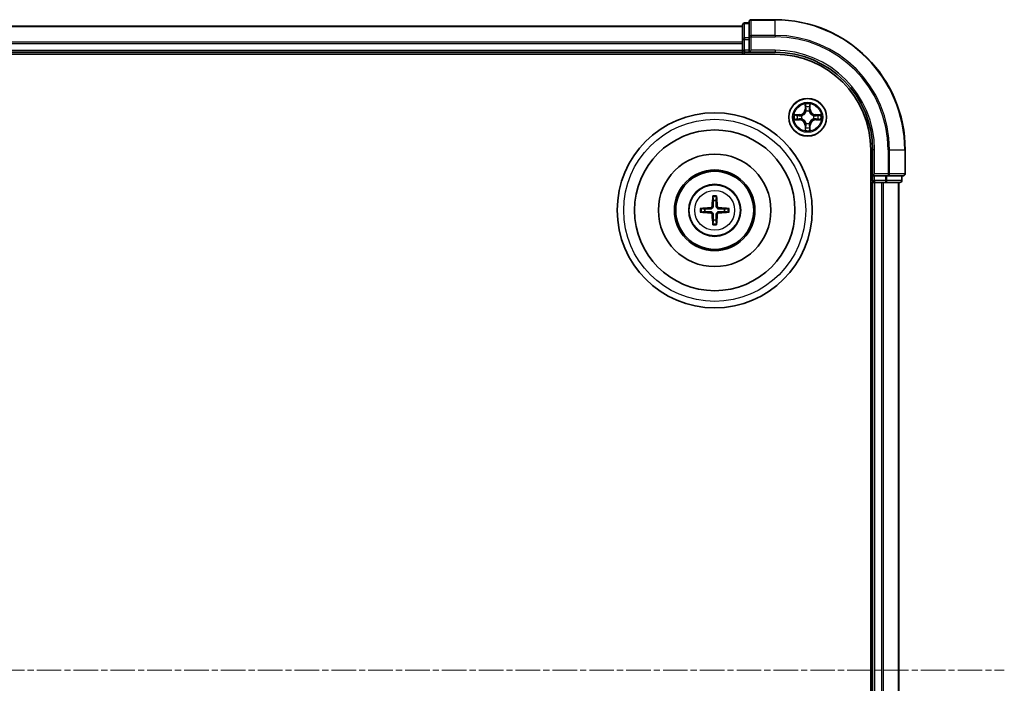
# Model space of a CAD drawing. Units: millimetres. Extents: x 0 to 8326, y 0 to 1826.
# Drawn here: x 2503 to 2655, y 1080 to 1182 of the extents above; entities that cross this region are included whole.
import ezdxf

# ---------------------------------------------------------------- set-up
doc = ezdxf.new("R2010")
doc.units = ezdxf.units.MM
doc.header["$LTSCALE"] = 0.666667
doc.linetypes.add('CHAIN', pattern=[0.3543, 0.2362, -0.0295, 0.0591, -0.0295])
doc.layers.add('Centerline (ISO)', color=7, linetype='Continuous', lineweight=18, true_color=0x80ffff)
doc.layers.add('Visible (ISO)', color=7, linetype='Continuous', lineweight=35)
doc.layers.add('Visible Narrow (ISO)', color=7, linetype='Continuous', lineweight=25)

msp = doc.modelspace()

# ---------------------------------------------------------------- linework, layer by layer
at = {"layer": 'Centerline (ISO)', "linetype": 'CHAIN', "ltscale": 23.990969}
msp.add_line((2194.0843, 1082.3246), (2654.5843, 1082.3246), dxfattribs=at)
at = {"layer": 'Visible (ISO)'}
for p, q in [((2614.3343, 1181.5246), (2614.3343, 1179.2832)), ((2615.3343, 1181.8246), (2614.6343, 1181.8246)), ((2615.3343, 1182.0246), (2615.3343, 1179.6841)), ((2619.3343, 1182.3246), (2615.6343, 1182.3246)), ((2234.3343, 1181.3246), (2614.3343, 1181.3246)), ((2614.3343, 1179.2832), (2614.3343, 1178.9077)), ((2614.3343, 1178.6841), (2614.3343, 1178.9077)), ((2614.3343, 1178.6841), (2614.3343, 1177.6246)), ((2615.3343, 1179.6841), (2615.3343, 1179.2832)), ((2615.3343, 1177.6246), (2615.3343, 1179.2832)), ((2229.3343, 1177.0246), (2619.3343, 1177.0246)), ((2234.3343, 1177.3246), (2614.3343, 1177.3246)), ((2614.3343, 1177.3246), (2614.3343, 1177.6246)), ((2614.3343, 1177.3246), (2614.3343, 1177.0246)), ((2614.6343, 1177.3246), (2615.3343, 1177.3246)), ((2615.3343, 1177.3246), (2615.6343, 1177.6246)), ((2615.3343, 1177.6246), (2615.3343, 1177.3246)), ((2615.3343, 1177.3246), (2619.3343, 1177.3246)), ((2634.0343, 1162.3246), (2634.0343, 1002.3246)), ((2634.3343, 1162.3246), (2634.3343, 1158.3246)), ((2639.3343, 1158.6246), (2639.3343, 1162.3246)), ((2634.0343, 1157.3246), (2634.3343, 1157.3246)), ((2634.6343, 1158.6246), (2634.3343, 1158.3246)), ((2634.3343, 1158.3246), (2634.3343, 1157.6246)), ((2634.3343, 1158.3246), (2634.6343, 1158.3246)), ((2634.3343, 1157.3246), (2634.3343, 1007.3246)), ((2634.6343, 1157.3246), (2634.3343, 1157.3246)), ((2636.293, 1158.3246), (2634.6343, 1158.3246)), ((2634.6343, 1157.3246), (2635.6938, 1157.3246)), ((2635.9174, 1157.3246), (2635.6938, 1157.3246)), ((2635.9174, 1157.3246), (2636.293, 1157.3246)), ((2636.293, 1158.3246), (2636.6938, 1158.3246)), ((2636.293, 1157.3246), (2638.5343, 1157.3246)), ((2636.6938, 1158.3246), (2639.0343, 1158.3246)), ((2638.3343, 1157.3246), (2638.3343, 1007.3246)), ((2638.8343, 1157.6246), (2638.8343, 1158.3246))]:
    msp.add_line(p, q, dxfattribs=at)
for centre, radius in [((2624.3343, 1167.3246), 2.9), ((2610.0343, 1153.0246), 15), ((2610.0343, 1153.0246), 12.35), ((2610.0343, 1153.0246), 8.65), ((2610.0343, 1153.0246), 6.2), ((2610.0343, 1153.0246), 6), ((2610.0343, 1153.0246), 4)]:
    msp.add_circle(centre, radius, dxfattribs=at)
for centre, radius, start, end in [((2614.6343, 1181.5246), 0.3, 90, 180), ((2615.6343, 1182.0246), 0.3, 90, 180), ((2619.3343, 1162.3246), 20, 0, 90), ((2614.6343, 1177.6246), 0.3, 180, 270), ((2619.3343, 1162.3246), 15, 0, 90), ((2619.3343, 1162.3246), 14.7, 0, 90), ((2624.3343, 1167.3246), 1.2295, 102.936595, 102.938396), ((2624.3343, 1167.3246), 1.2295, 100.812717, 100.813267), ((2624.3343, 1167.3246), 1.2295, 79.186733, 79.187283), ((2624.3343, 1167.3246), 1.2295, 77.061604, 77.063405), ((2624.3343, 1167.3246), 1.2295, 169.186733, 169.187283), ((2624.3343, 1167.3246), 1.2295, 190.812717, 190.813267), ((2624.3343, 1167.3246), 1.2295, 167.061604, 167.063405), ((2624.3343, 1167.3246), 1.2295, 192.936595, 192.938396), ((2624.3343, 1167.3246), 1.2295, 12.936595, 12.938396), ((2624.3343, 1167.3246), 1.2295, 347.061604, 347.063405), ((2624.3343, 1167.3246), 1.2295, 10.812717, 10.813267), ((2624.3343, 1167.3246), 1.2295, 349.186733, 349.187283), ((2624.3343, 1167.3246), 1.2295, 257.061604, 257.063405), ((2624.3343, 1167.3246), 1.2295, 259.186733, 259.187283), ((2624.3343, 1167.3246), 1.2295, 280.812717, 280.813267), ((2624.3343, 1167.3246), 1.2295, 282.936595, 282.938396), ((2634.6343, 1157.6246), 0.3, 180, 270), ((2638.5343, 1157.6246), 0.3, 270, 0), ((2639.0343, 1158.6246), 0.3, 270, 0), ((2610.0343, 1153.0246), 1.5014, 81.889702, 98.110298), ((2610.0343, 1153.0246), 1.5014, 171.889702, 188.110298), ((2610.0343, 1153.0246), 1.5014, 351.889702, 8.110298), ((2610.0343, 1153.0246), 1.5014, 261.889702, 278.110298)]:
    msp.add_arc(centre, radius, start, end, dxfattribs=at)
for centre, major_axis, start_param, end_param in [((2610.174, 1153.0174), (-0.3328, -6.49), 4.36827571, 4.60726001), ((2609.8947, 1153.0174), (-0.3328, 6.49), 4.81751795, 5.05650225), ((2610.0415, 1152.8849), (-6.49, -0.3328), 4.81751795, 5.05650225), ((2610.0415, 1153.1642), (6.49, -0.3328), 4.36827571, 4.60726001), ((2610.0272, 1152.8849), (-6.49, 0.3328), 4.36827571, 4.60726001), ((2610.0272, 1153.1642), (6.49, 0.3328), 4.81751795, 5.05650225), ((2610.174, 1153.0317), (0.3328, -6.49), 4.81751795, 5.05650225), ((2609.8947, 1153.0317), (0.3328, 6.49), 4.36827571, 4.60726001)]:
    msp.add_ellipse(centre, major_axis=major_axis, ratio=0.08715574, start_param=start_param, end_param=end_param, dxfattribs=at)
for points, knots in [([(2624.0338, 1169.0833), (2624.0318, 1169.1646), (2623.9858, 1169.2558), (2623.9448, 1169.3454), (2623.9443, 1169.3464), (2623.9439, 1169.3473)], [0, 0, 0, 0, 0.0320559737, 0.0320559737, 0.0323943032, 0.0323943032, 0.0323943032, 0.0323943032]), ([(2623.9439, 1169.3473), (2623.9441, 1169.3463), (2623.9443, 1169.3452), (2623.9465, 1169.3348), (2623.9485, 1169.3254), (2623.9505, 1169.316)], [-0.03239430317, -0.03239430317, -0.03239430317, -0.03239430317, -0.03205597372, -0.03205597372, -0.02897275834, -0.02897275834, -0.02897275834, -0.02897275834]), ([(2624.7248, 1169.3473), (2624.7244, 1169.3464), (2624.7239, 1169.3454), (2624.7232, 1169.3438), (2624.7229, 1169.3432), (2624.7226, 1169.3425)], [-0.000338329447, -0.000338329447, -0.000338329447, -0.000338329447, 0, 0, 0.000241517914, 0.000241517914, 0.000241517914, 0.000241517914]), ([(2624.7237, 1169.3421), (2624.7238, 1169.3428), (2624.724, 1169.3435), (2624.7243, 1169.3452), (2624.7246, 1169.3463), (2624.7248, 1169.3473)], [-0.000230599076, -0.000230599076, -0.000230599076, -0.000230599076, 0, 0, 0.000338329447, 0.000338329447, 0.000338329447, 0.000338329447]), ([(2622.3168, 1167.7139), (2622.3161, 1167.7141), (2622.3154, 1167.7142), (2622.3137, 1167.7146), (2622.3126, 1167.7148), (2622.3116, 1167.715)], [-0.000230599076, -0.000230599076, -0.000230599076, -0.000230599076, 0, 0, 0.000338329447, 0.000338329447, 0.000338329447, 0.000338329447]), ([(2622.3116, 1167.715), (2622.3125, 1167.7146), (2622.3135, 1167.7142), (2622.3151, 1167.7134), (2622.3158, 1167.7131), (2622.3164, 1167.7128)], [-0.000338329447, -0.000338329447, -0.000338329447, -0.000338329447, 0, 0, 0.000241517914, 0.000241517914, 0.000241517914, 0.000241517914]), ([(2622.5756, 1167.024), (2622.4943, 1167.022), (2622.4031, 1166.976), (2622.3135, 1166.935), (2622.3125, 1166.9346), (2622.3116, 1166.9341)], [0, 0, 0, 0, 0.0320559737, 0.0320559737, 0.0323943032, 0.0323943032, 0.0323943032, 0.0323943032]), ([(2622.3116, 1166.9341), (2622.3126, 1166.9343), (2622.3137, 1166.9346), (2622.3241, 1166.9367), (2622.3335, 1166.9387), (2622.3429, 1166.9407)], [-0.03239430317, -0.03239430317, -0.03239430317, -0.03239430317, -0.03205597372, -0.03205597372, -0.02897275834, -0.02897275834, -0.02897275834, -0.02897275834]), ([(2626.093, 1167.6251), (2626.1744, 1167.6272), (2626.2656, 1167.6731), (2626.3552, 1167.7142), (2626.3561, 1167.7146), (2626.3571, 1167.715)], [0, 0, 0, 0, 0.0320559737, 0.0320559737, 0.0323943032, 0.0323943032, 0.0323943032, 0.0323943032]), ([(2626.3571, 1167.715), (2626.356, 1167.7148), (2626.355, 1167.7146), (2626.3446, 1167.7124), (2626.3352, 1167.7104), (2626.3258, 1167.7085)], [-0.03239430317, -0.03239430317, -0.03239430317, -0.03239430317, -0.03205597372, -0.03205597372, -0.02897275834, -0.02897275834, -0.02897275834, -0.02897275834]), ([(2626.3519, 1166.9352), (2626.3526, 1166.9351), (2626.3533, 1166.9349), (2626.355, 1166.9346), (2626.356, 1166.9343), (2626.3571, 1166.9341)], [-0.000230599076, -0.000230599076, -0.000230599076, -0.000230599076, 0, 0, 0.000338329447, 0.000338329447, 0.000338329447, 0.000338329447]), ([(2626.3571, 1166.9341), (2626.3561, 1166.9346), (2626.3552, 1166.935), (2626.3536, 1166.9357), (2626.3529, 1166.936), (2626.3523, 1166.9363)], [-0.000338329447, -0.000338329447, -0.000338329447, -0.000338329447, 0, 0, 0.000241517914, 0.000241517914, 0.000241517914, 0.000241517914]), ([(2623.945, 1165.307), (2623.9448, 1165.3063), (2623.9447, 1165.3056), (2623.9443, 1165.3039), (2623.9441, 1165.3029), (2623.9439, 1165.3019)], [-0.000230599076, -0.000230599076, -0.000230599076, -0.000230599076, 0, 0, 0.000338329447, 0.000338329447, 0.000338329447, 0.000338329447]), ([(2623.9439, 1165.3019), (2623.9443, 1165.3028), (2623.9448, 1165.3037), (2623.9455, 1165.3053), (2623.9458, 1165.306), (2623.9461, 1165.3067)], [-0.000338329447, -0.000338329447, -0.000338329447, -0.000338329447, 0, 0, 0.000241517914, 0.000241517914, 0.000241517914, 0.000241517914]), ([(2624.6349, 1165.5659), (2624.6369, 1165.4845), (2624.6829, 1165.3933), (2624.7239, 1165.3037), (2624.7244, 1165.3028), (2624.7248, 1165.3019)], [0, 0, 0, 0, 0.0320559737, 0.0320559737, 0.0323943032, 0.0323943032, 0.0323943032, 0.0323943032]), ([(2624.7248, 1165.3019), (2624.7246, 1165.3029), (2624.7243, 1165.3039), (2624.7222, 1165.3143), (2624.7202, 1165.3237), (2624.7182, 1165.3332)], [-0.03239430317, -0.03239430317, -0.03239430317, -0.03239430317, -0.03205597372, -0.03205597372, -0.02897275834, -0.02897275834, -0.02897275834, -0.02897275834]), ([(2609.7512, 1155.0783), (2609.7504, 1155.0843), (2609.7498, 1155.0926), (2609.7491, 1155.1124), (2609.749, 1155.1278), (2609.7494, 1155.1566), (2609.7501, 1155.1751), (2609.7516, 1155.2046), (2609.7527, 1155.2206), (2609.7538, 1155.2342)], [0.0427285558, 0.0427285558, 0.0427285558, 0.0427285558, 0.0464696768, 0.0464696768, 0.0511089018, 0.0511089018, 0.0558160505, 0.0558160505, 0.05997866, 0.05997866, 0.05997866, 0.05997866]), ([(2610.3149, 1155.2342), (2610.316, 1155.2206), (2610.3171, 1155.2046), (2610.3186, 1155.1751), (2610.3192, 1155.1566), (2610.3197, 1155.1278), (2610.3196, 1155.1124), (2610.3188, 1155.0926), (2610.3182, 1155.0843), (2610.3175, 1155.0783)], [0.0145600729, 0.0145600729, 0.0145600729, 0.0145600729, 0.0187226824, 0.0187226824, 0.0234298311, 0.0234298311, 0.0280690561, 0.0280690561, 0.0318101771, 0.0318101771, 0.0318101771, 0.0318101771]), ([(2607.8247, 1153.3051), (2607.8383, 1153.3063), (2607.8543, 1153.3073), (2607.8838, 1153.3088), (2607.9023, 1153.3095), (2607.9311, 1153.3099), (2607.9465, 1153.3098), (2607.9663, 1153.3091), (2607.9746, 1153.3085), (2607.9806, 1153.3078)], [0.0145600729, 0.0145600729, 0.0145600729, 0.0145600729, 0.0187226824, 0.0187226824, 0.0234298311, 0.0234298311, 0.0280690561, 0.0280690561, 0.0318101771, 0.0318101771, 0.0318101771, 0.0318101771]), ([(2607.9806, 1152.7414), (2607.9746, 1152.7407), (2607.9663, 1152.7401), (2607.9465, 1152.7394), (2607.9311, 1152.7392), (2607.9023, 1152.7397), (2607.8838, 1152.7403), (2607.8543, 1152.7418), (2607.8383, 1152.7429), (2607.8247, 1152.744)], [0.0427285558, 0.0427285558, 0.0427285558, 0.0427285558, 0.0464696768, 0.0464696768, 0.0511089018, 0.0511089018, 0.0558160505, 0.0558160505, 0.05997866, 0.05997866, 0.05997866, 0.05997866]), ([(2609.6464, 1153.7273), (2609.6439, 1153.6859), (2609.6331, 1153.6422), (2609.5948, 1153.5625), (2609.5674, 1153.5265), (2609.5055, 1153.4706), (2609.4669, 1153.4469), (2609.3949, 1153.4209), (2609.3628, 1153.4145), (2609.3316, 1153.4125)], [-0.2036008779, -0.2036008779, -0.2036008779, -0.2036008779, -0.1911010993, -0.1911010993, -0.1786013208, -0.1786013208, -0.1660772065, -0.1660772065, -0.1569242716, -0.1569242716, -0.1569242716, -0.1569242716]), ([(2609.3316, 1152.6366), (2609.373, 1152.6341), (2609.4168, 1152.6233), (2609.4965, 1152.585), (2609.5324, 1152.5576), (2609.5883, 1152.4957), (2609.612, 1152.4572), (2609.638, 1152.3851), (2609.6444, 1152.3531), (2609.6464, 1152.3219)], [-0.2036008625, -0.2036008625, -0.2036008625, -0.2036008625, -0.191101084, -0.191101084, -0.1786013054, -0.1786013054, -0.1660771911, -0.1660771911, -0.1569242563, -0.1569242563, -0.1569242563, -0.1569242563]), ([(2609.818, 1153.7185), (2609.8168, 1153.6742), (2609.8112, 1153.6297), (2609.7898, 1153.5535), (2609.7745, 1153.5152), (2609.7329, 1153.4429), (2609.7067, 1153.4089), (2609.65, 1153.3523), (2609.616, 1153.326), (2609.5437, 1153.2845), (2609.5054, 1153.2691), (2609.4292, 1153.2478), (2609.3847, 1153.2421), (2609.3404, 1153.241)], [-0.0904759453, -0.0904759453, -0.0904759453, -0.0904759453, -0.0767442635, -0.0767442635, -0.0647330986, -0.0647330986, -0.0527219337, -0.0527219337, -0.0407107688, -0.0407107688, -0.028699604, -0.028699604, -0.0149679222, -0.0149679222, -0.0149679222, -0.0149679222]), ([(2609.3404, 1152.8082), (2609.3847, 1152.807), (2609.4292, 1152.8014), (2609.5054, 1152.78), (2609.5437, 1152.7647), (2609.616, 1152.7232), (2609.65, 1152.6969), (2609.7067, 1152.6403), (2609.7329, 1152.6062), (2609.7745, 1152.5339), (2609.7898, 1152.4957), (2609.8112, 1152.4194), (2609.8168, 1152.3749), (2609.818, 1152.3307)], [-0.0904759453, -0.0904759453, -0.0904759453, -0.0904759453, -0.0767442635, -0.0767442635, -0.0647330986, -0.0647330986, -0.0527219337, -0.0527219337, -0.0407107688, -0.0407107688, -0.028699604, -0.028699604, -0.0149679222, -0.0149679222, -0.0149679222, -0.0149679222]), ([(2610.7283, 1153.241), (2610.684, 1153.2421), (2610.6395, 1153.2478), (2610.5633, 1153.2691), (2610.525, 1153.2845), (2610.4527, 1153.326), (2610.4186, 1153.3523), (2610.362, 1153.4089), (2610.3357, 1153.4429), (2610.2942, 1153.5152), (2610.2789, 1153.5535), (2610.2575, 1153.6297), (2610.2519, 1153.6742), (2610.2507, 1153.7185)], [-0.0904759453, -0.0904759453, -0.0904759453, -0.0904759453, -0.0767442635, -0.0767442635, -0.0647330986, -0.0647330986, -0.0527219337, -0.0527219337, -0.0407107688, -0.0407107688, -0.028699604, -0.028699604, -0.0149679222, -0.0149679222, -0.0149679222, -0.0149679222]), ([(2610.2507, 1152.3307), (2610.2519, 1152.3749), (2610.2575, 1152.4194), (2610.2789, 1152.4957), (2610.2942, 1152.5339), (2610.3357, 1152.6062), (2610.362, 1152.6403), (2610.4186, 1152.6969), (2610.4527, 1152.7232), (2610.525, 1152.7647), (2610.5633, 1152.78), (2610.6395, 1152.8014), (2610.684, 1152.807), (2610.7283, 1152.8082)], [-0.0904759453, -0.0904759453, -0.0904759453, -0.0904759453, -0.0767442635, -0.0767442635, -0.0647330986, -0.0647330986, -0.0527219337, -0.0527219337, -0.0407107688, -0.0407107688, -0.028699604, -0.028699604, -0.0149679222, -0.0149679222, -0.0149679222, -0.0149679222]), ([(2610.7371, 1153.4125), (2610.6957, 1153.415), (2610.6519, 1153.4259), (2610.5722, 1153.4641), (2610.5363, 1153.4916), (2610.4804, 1153.5534), (2610.4566, 1153.592), (2610.4306, 1153.664), (2610.4243, 1153.6961), (2610.4223, 1153.7273)], [-0.2036008625, -0.2036008625, -0.2036008625, -0.2036008625, -0.191101084, -0.191101084, -0.1786013054, -0.1786013054, -0.1660771911, -0.1660771911, -0.1569242563, -0.1569242563, -0.1569242563, -0.1569242563]), ([(2610.4223, 1152.3219), (2610.4248, 1152.3632), (2610.4356, 1152.407), (2610.4739, 1152.4867), (2610.5013, 1152.5226), (2610.5632, 1152.5785), (2610.6017, 1152.6023), (2610.6738, 1152.6283), (2610.7058, 1152.6346), (2610.7371, 1152.6366)], [-0.2036008779, -0.2036008779, -0.2036008779, -0.2036008779, -0.1911010993, -0.1911010993, -0.1786013208, -0.1786013208, -0.1660772065, -0.1660772065, -0.1569242716, -0.1569242716, -0.1569242716, -0.1569242716]), ([(2612.0881, 1153.3078), (2612.094, 1153.3085), (2612.1024, 1153.3091), (2612.1221, 1153.3098), (2612.1376, 1153.3099), (2612.1664, 1153.3095), (2612.1849, 1153.3088), (2612.2144, 1153.3073), (2612.2304, 1153.3063), (2612.2439, 1153.3051)], [0.0427285558, 0.0427285558, 0.0427285558, 0.0427285558, 0.0464696768, 0.0464696768, 0.0511089018, 0.0511089018, 0.0558160505, 0.0558160505, 0.05997866, 0.05997866, 0.05997866, 0.05997866]), ([(2612.2439, 1152.744), (2612.2304, 1152.7429), (2612.2144, 1152.7418), (2612.1849, 1152.7403), (2612.1664, 1152.7397), (2612.1376, 1152.7392), (2612.1221, 1152.7394), (2612.1024, 1152.7401), (2612.094, 1152.7407), (2612.0881, 1152.7414)], [0.0145600729, 0.0145600729, 0.0145600729, 0.0145600729, 0.0187226824, 0.0187226824, 0.0234298311, 0.0234298311, 0.0280690561, 0.0280690561, 0.0318101771, 0.0318101771, 0.0318101771, 0.0318101771]), ([(2609.7538, 1150.815), (2609.7527, 1150.8285), (2609.7516, 1150.8445), (2609.7501, 1150.8741), (2609.7494, 1150.8925), (2609.749, 1150.9213), (2609.7491, 1150.9368), (2609.7498, 1150.9565), (2609.7504, 1150.9649), (2609.7512, 1150.9709)], [0.0145600729, 0.0145600729, 0.0145600729, 0.0145600729, 0.0187226824, 0.0187226824, 0.0234298311, 0.0234298311, 0.0280690561, 0.0280690561, 0.0318101771, 0.0318101771, 0.0318101771, 0.0318101771]), ([(2610.3175, 1150.9709), (2610.3182, 1150.9649), (2610.3188, 1150.9565), (2610.3196, 1150.9368), (2610.3197, 1150.9213), (2610.3192, 1150.8925), (2610.3186, 1150.8741), (2610.3171, 1150.8445), (2610.316, 1150.8285), (2610.3149, 1150.815)], [0.0427285558, 0.0427285558, 0.0427285558, 0.0427285558, 0.0464696768, 0.0464696768, 0.0511089018, 0.0511089018, 0.0558160505, 0.0558160505, 0.05997866, 0.05997866, 0.05997866, 0.05997866])]:
    msp.add_open_spline(points, degree=3, knots=knots, dxfattribs=at)
for points in [[(2623.9505, 1169.316), (2623.9691, 1169.2274), (2623.9877, 1169.1376), (2623.9886, 1169.057)], [(2622.3429, 1166.9407), (2622.4315, 1166.9593), (2622.5213, 1166.978), (2622.602, 1166.9789)], [(2626.3258, 1167.7085), (2626.2372, 1167.6898), (2626.1474, 1167.6712), (2626.0667, 1167.6703)], [(2624.7182, 1165.3332), (2624.6996, 1165.4217), (2624.6809, 1165.5115), (2624.68, 1165.5922)]]:
    msp.add_open_spline(points, degree=3, dxfattribs=at)
for points, weights in [([(2609.7512, 1155.0783), (2609.7926, 1154.7492), (2609.8225, 1154.511)], [1.07090461894, 1.10005830607, 1.10095181051]), ([(2609.8225, 1154.511), (2609.8197, 1153.9757), (2609.818, 1153.7185)], [1, 1.44873413118, 1.8284082018]), ([(2610.2462, 1154.511), (2610.2761, 1154.7492), (2610.3175, 1155.0783)], [1.1009518171, 1.10005831231, 1.07090462306]), ([(2610.2507, 1153.7185), (2610.2489, 1153.9757), (2610.2462, 1154.511)], [1.8284082018, 1.44873413118, 1]), ([(2608.5479, 1153.2364), (2608.3097, 1153.2664), (2607.9806, 1153.3078)], [1.10095181958, 1.10005831466, 1.07090462461]), ([(2607.9806, 1152.7414), (2608.3097, 1152.7828), (2608.5479, 1152.8128)], [1.07090462204, 1.10005831076, 1.10095181546]), ([(2609.3404, 1153.241), (2609.0832, 1153.2392), (2608.5479, 1153.2364)], [1.8284082018, 1.44873413118, 1]), ([(2608.5479, 1152.8128), (2609.0832, 1152.81), (2609.3404, 1152.8082)], [1, 1.44873413118, 1.8284082018]), ([(2611.5208, 1153.2364), (2610.9855, 1153.2392), (2610.7283, 1153.241)], [1, 1.44873413118, 1.8284082018]), ([(2610.7283, 1152.8082), (2610.9855, 1152.81), (2611.5208, 1152.8128)], [1.8284082018, 1.44873413118, 1]), ([(2612.0881, 1153.3078), (2611.7589, 1153.2664), (2611.5208, 1153.2364)], [1.07090462204, 1.10005831076, 1.10095181546]), ([(2611.5208, 1152.8128), (2611.7589, 1152.7828), (2612.0881, 1152.7414)], [1.10095181958, 1.10005831466, 1.07090462461]), ([(2609.8225, 1151.5382), (2609.7926, 1151.3), (2609.7512, 1150.9709)], [1.1009518171, 1.10005831231, 1.07090462306]), ([(2609.818, 1152.3307), (2609.8197, 1152.0734), (2609.8225, 1151.5382)], [1.8284082018, 1.44873413118, 1]), ([(2610.2462, 1151.5382), (2610.2489, 1152.0734), (2610.2507, 1152.3307)], [1, 1.44873413118, 1.8284082018]), ([(2610.3175, 1150.9709), (2610.2761, 1151.3), (2610.2462, 1151.5382)], [1.07090461894, 1.10005830607, 1.10095181051])]:
    msp.add_rational_spline(points, weights, degree=2, dxfattribs=at)
at = {"layer": 'Visible Narrow (ISO)'}
for p, q in [((2614.6343, 1181.8246), (2614.6343, 1181.755)), ((2614.6343, 1179.5137), (2614.6343, 1181.755)), ((2614.6343, 1181.755), (2615.3343, 1181.755)), ((2615.6343, 1182.3246), (2615.6343, 1182.255)), ((2615.6343, 1179.9145), (2615.6343, 1182.255)), ((2615.6343, 1182.255), (2619.3343, 1182.255)), ((2619.3343, 1182.255), (2619.3343, 1182.3246)), ((2619.3343, 1179.9145), (2619.3343, 1182.255)), ((2234.3343, 1181.255), (2614.3343, 1181.255)), ((2615.6343, 1179.9145), (2615.6343, 1179.6841)), ((2619.3343, 1179.9145), (2615.6343, 1179.9145)), ((2619.3343, 1179.9145), (2619.3343, 1179.6841)), ((2234.3343, 1178.9145), (2614.3343, 1178.9145)), ((2234.3343, 1178.6841), (2614.3343, 1178.6841)), ((2614.3343, 1179.2832), (2614.6343, 1179.2832)), ((2614.6343, 1179.5137), (2614.6343, 1179.2832)), ((2615.3343, 1179.5137), (2614.6343, 1179.5137)), ((2614.6343, 1177.6246), (2614.6343, 1179.2832)), ((2614.6343, 1179.2832), (2615.3343, 1179.2832)), ((2615.3343, 1179.6841), (2615.6343, 1179.6841)), ((2615.6343, 1177.6246), (2615.6343, 1179.6841)), ((2615.6343, 1179.6841), (2619.3343, 1179.6841)), ((2234.3343, 1177.6246), (2614.3343, 1177.6246)), ((2614.3343, 1177.6246), (2614.6343, 1177.6246)), ((2614.6343, 1177.6246), (2614.6343, 1177.3246)), ((2615.3343, 1177.6246), (2614.6343, 1177.6246)), ((2614.6343, 1177.0246), (2614.6343, 1177.3246)), ((2619.3343, 1177.6246), (2615.6343, 1177.6246)), ((2619.3343, 1177.6246), (2619.3343, 1177.3246)), ((2623.9439, 1169.3473), (2623.9303, 1168.5678)), ((2624.7384, 1168.5678), (2624.7248, 1169.3473)), ((2623.9801, 1168.5669), (2623.9303, 1168.5678)), ((2623.9801, 1168.5669), (2623.9886, 1169.057)), ((2623.9801, 1168.5669), (2624.0527, 1168.5656)), ((2624.0041, 1168.8675), (2624.0527, 1168.5656)), ((2624.0932, 1168.2409), (2624.0878, 1168.2615)), ((2624.5809, 1168.2615), (2624.5754, 1168.2409)), ((2624.616, 1168.5656), (2624.6646, 1168.8675)), ((2624.6886, 1168.5669), (2624.616, 1168.5656)), ((2624.68, 1169.057), (2624.6886, 1168.5669)), ((2624.6886, 1168.5669), (2624.7384, 1168.5678)), ((2623.0911, 1167.7286), (2622.3116, 1167.715)), ((2622.3116, 1166.9341), (2623.0911, 1166.9205)), ((2622.602, 1167.6703), (2623.092, 1167.6788)), ((2623.092, 1166.9703), (2622.602, 1166.9789)), ((2623.0933, 1167.6062), (2622.7914, 1167.6548)), ((2622.7914, 1166.9943), (2623.0933, 1167.043)), ((2623.092, 1167.6788), (2623.0911, 1167.7286)), ((2623.092, 1166.9703), (2623.0911, 1166.9205)), ((2623.092, 1167.6788), (2623.0933, 1167.6062)), ((2623.092, 1166.9703), (2623.0933, 1167.043)), ((2623.3974, 1167.5711), (2623.418, 1167.5657)), ((2623.418, 1167.0835), (2623.3974, 1167.078)), ((2624.0878, 1166.3877), (2624.0932, 1166.4083)), ((2624.5754, 1166.4083), (2624.5809, 1166.3877)), ((2625.2506, 1167.5657), (2625.2712, 1167.5711)), ((2625.2712, 1167.078), (2625.2506, 1167.0835)), ((2625.5767, 1167.6788), (2625.5754, 1167.6062)), ((2625.8773, 1167.6548), (2625.5754, 1167.6062)), ((2625.5754, 1167.043), (2625.8773, 1166.9943)), ((2625.5767, 1166.9703), (2625.5754, 1167.043)), ((2625.5767, 1167.6788), (2625.5775, 1167.7286)), ((2625.5767, 1167.6788), (2626.0667, 1167.6703)), ((2626.0667, 1166.9789), (2625.5767, 1166.9703)), ((2625.5767, 1166.9703), (2625.5775, 1166.9205)), ((2626.3571, 1167.715), (2625.5775, 1167.7286)), ((2625.5775, 1166.9205), (2626.3571, 1166.9341)), ((2623.9801, 1166.0822), (2623.9303, 1166.0814)), ((2623.9303, 1166.0814), (2623.9439, 1165.3019)), ((2623.9801, 1166.0822), (2624.0527, 1166.0835)), ((2623.9886, 1165.5922), (2623.9801, 1166.0822)), ((2624.0527, 1166.0835), (2624.0041, 1165.7816)), ((2624.6646, 1165.7816), (2624.616, 1166.0835)), ((2624.6886, 1166.0822), (2624.616, 1166.0835)), ((2624.6886, 1166.0822), (2624.68, 1165.5922)), ((2624.6886, 1166.0822), (2624.7384, 1166.0814)), ((2624.7248, 1165.3019), (2624.7384, 1166.0814)), ((2634.6343, 1162.3246), (2634.3343, 1162.3246)), ((2634.6343, 1158.6246), (2634.6343, 1162.3246)), ((2636.6938, 1162.3246), (2636.6938, 1158.6246)), ((2636.9243, 1162.3246), (2636.6938, 1162.3246)), ((2636.9243, 1158.6246), (2636.9243, 1162.3246)), ((2636.9243, 1162.3246), (2639.2648, 1162.3246)), ((2639.2648, 1162.3246), (2639.2648, 1158.6246)), ((2639.2648, 1162.3246), (2639.3343, 1162.3246)), ((2634.3343, 1157.6246), (2634.0343, 1157.6246)), ((2634.3343, 1157.6246), (2634.6343, 1157.6246)), ((2636.6938, 1158.6246), (2634.6343, 1158.6246)), ((2634.6343, 1157.6246), (2634.6343, 1158.3246)), ((2634.6343, 1157.6246), (2634.6343, 1157.3246)), ((2636.293, 1157.6246), (2634.6343, 1157.6246)), ((2634.6343, 1157.3246), (2634.6343, 1007.3246)), ((2635.6938, 1157.3246), (2635.6938, 1007.3246)), ((2635.9243, 1157.3246), (2635.9243, 1007.3246)), ((2636.293, 1158.3246), (2636.293, 1157.6246)), ((2636.293, 1157.6246), (2636.293, 1157.3246)), ((2636.293, 1157.6246), (2636.5234, 1157.6246)), ((2636.5234, 1157.6246), (2636.5234, 1158.3246)), ((2638.7648, 1157.6246), (2636.5234, 1157.6246)), ((2636.6938, 1158.6246), (2636.6938, 1158.3246)), ((2636.6938, 1158.6246), (2636.9243, 1158.6246)), ((2639.2648, 1158.6246), (2636.9243, 1158.6246)), ((2638.2648, 1157.3246), (2638.2648, 1007.3246)), ((2638.7648, 1158.3246), (2638.7648, 1157.6246)), ((2638.7648, 1157.6246), (2638.8343, 1157.6246)), ((2639.2648, 1158.6246), (2639.3343, 1158.6246)), ((2609.3316, 1153.4125), (2609.3404, 1153.241)), ((2609.3316, 1152.6366), (2609.3404, 1152.8082)), ((2609.6464, 1153.7273), (2609.818, 1153.7185)), ((2610.4223, 1153.7273), (2610.2507, 1153.7185)), ((2610.7371, 1153.4125), (2610.7283, 1153.241)), ((2610.7371, 1152.6366), (2610.7283, 1152.8082)), ((2609.6464, 1152.3219), (2609.818, 1152.3307)), ((2610.4223, 1152.3219), (2610.2507, 1152.3307))]:
    msp.add_line(p, q, dxfattribs=at)
for centre, radius in [((2624.3343, 1167.3246), 2.8677), ((2624.3343, 1167.3246), 2.3092), ((2624.3343, 1167.3246), 2.1415), ((2610.0343, 1153.0246), 14), ((2610.0343, 1153.0246), 3.9074), ((2610.0343, 1153.0246), 3.0689)]:
    msp.add_circle(centre, radius, dxfattribs=at)
for centre, radius, start, end in [((2619.3343, 1162.3246), 19.9305, 0, 90), ((2619.3343, 1162.3246), 17.59, 0, 90), ((2619.3343, 1162.3246), 17.3595, 0, 90), ((2619.3343, 1162.3246), 15.3, 0, 90), ((2624.3343, 1167.3246), 2.0601, 79.074582, 100.925418), ((2623.0762, 1168.5827), 0.8542, 271, 359), ((2623.0762, 1168.5827), 0.904, 271, 359), ((2624.3343, 1167.3246), 1.6122, 79.692479, 100.307521), ((2624.3343, 1167.3246), 0.9688, 75.258044, 104.741956), ((2624.3343, 1167.3246), 0.9475, 75.258044, 104.741956), ((2625.5924, 1168.5827), 0.904, 181, 269), ((2625.5924, 1168.5827), 0.8542, 181, 269), ((2624.3343, 1167.3246), 2.0601, 169.074582, 190.925418), ((2624.3343, 1167.3246), 1.6122, 169.692479, 190.307521), ((2623.0762, 1166.0665), 0.8542, 1, 89), ((2623.0762, 1166.0665), 0.904, 1, 89), ((2624.3343, 1167.3246), 0.9688, 165.258044, 194.741956), ((2624.3343, 1167.3246), 0.9475, 165.258044, 194.741956), ((2624.3343, 1167.3246), 0.9688, 255.258044, 284.741956), ((2624.3343, 1167.3246), 0.9475, 255.258044, 284.741956), ((2625.5924, 1166.0665), 0.904, 91, 179), ((2625.5924, 1166.0665), 0.8542, 91, 179), ((2624.3343, 1167.3246), 0.9475, 345.258044, 14.741956), ((2624.3343, 1167.3246), 0.9688, 345.258044, 14.741956), ((2624.3343, 1167.3246), 1.6122, 349.692479, 10.307521), ((2624.3343, 1167.3246), 2.0601, 349.074582, 10.925418), ((2624.3343, 1167.3246), 2.0601, 259.074582, 280.925418), ((2624.3343, 1167.3246), 1.6122, 259.692479, 280.307521), ((2610.0343, 1153.0246), 2.0731, 82.149087, 97.850913), ((2610.0343, 1153.0246), 2.2274, 82.76339, 97.23661), ((2610.0343, 1153.0246), 2.2274, 172.76339, 187.23661), ((2610.0343, 1153.0246), 2.0731, 172.149087, 187.850913), ((2610.0343, 1153.0246), 2.0731, 352.149087, 7.850913), ((2610.0343, 1153.0246), 2.2274, 352.76339, 7.23661), ((2610.0343, 1153.0246), 2.0731, 262.149087, 277.850913), ((2610.0343, 1153.0246), 2.2274, 262.76339, 277.23661)]:
    msp.add_arc(centre, radius, start, end, dxfattribs=at)
for centre, major_axis, ratio, start_param, end_param in [((2614.6343, 1181.5246), (-0.3, 0), 0.76822128, 4.71238898, 6.28318531), ((2615.6343, 1182.0246), (-0.3, 0), 0.76822128, 4.71238898, 6.28318531), ((2615.6343, 1179.6841), (-0.3, 0), 0.76822128, 4.71238898, 6.28318531), ((2614.6343, 1179.2832), (-0.3, 0), 0.76822128, 4.71238898, 6.28318531), ((2624.0384, 1169.0561), (-0.05, -0.002), 0.54850665, 4.7835784, 6.17876057), ((2624.0235, 1169.2575), (-0.0019, -0.4402), 0.08673359, 5.18564759, 5.80090347), ((2624.0539, 1168.8667), (-0.0494, -0.008), 0.89574018, 4.73044269, 6.08586581), ((2624.0992, 1168.2182), (-0.0492, 0.0091), 0.87684642, 5.10328313, 6.10089396), ((2624.0992, 1168.2182), (-0.0477, 0.0149), 0.41070123, 4.96449783, 6.18744952), ((2624.1025, 1168.5648), (-0.0494, -0.008), 0.89572054, 4.73483766, 6.08588361), ((2624.5662, 1168.5648), (0.0494, -0.008), 0.89572054, 0.1973017, 1.54834765), ((2624.5695, 1168.2182), (0.0477, 0.0149), 0.41070123, 0.09573579, 1.31868747), ((2624.5695, 1168.2182), (0.0492, 0.0091), 0.87684641, 0.18229136, 1.17990219), ((2624.6148, 1168.8667), (0.0494, -0.008), 0.89574018, 0.19731949, 1.55274262), ((2624.6302, 1169.0561), (0.05, -0.002), 0.54850665, 0.10442473, 1.4996069), ((2624.6452, 1169.2575), (-0.0019, 0.4402), 0.08673359, 3.62387449, 4.23913037), ((2622.6028, 1167.6205), (0.002, 0.05), 0.54850665, 0.10442473, 1.4996069), ((2622.6028, 1167.0287), (0.002, -0.05), 0.54850665, 4.7835784, 6.17876057), ((2622.4015, 1167.6354), (-0.4402, -0.0019), 0.08673359, 3.62387449, 4.23913037), ((2622.4015, 1167.0137), (-0.4402, 0.0019), 0.08673359, 2.04405494, 2.65931081), ((2622.7922, 1167.605), (0.008, 0.0494), 0.89574018, 0.19731949, 1.55274262), ((2622.7922, 1167.0441), (0.008, -0.0494), 0.89574018, 4.73044269, 6.08586581), ((2623.0941, 1167.5564), (0.008, 0.0494), 0.89572054, 0.1973017, 1.54834765), ((2623.0941, 1167.0928), (0.008, -0.0494), 0.89572054, 4.73483766, 6.08588361), ((2623.4407, 1167.5597), (-0.0091, 0.0492), 0.87684641, 0.18229136, 1.17990219), ((2623.4407, 1167.0894), (-0.0091, -0.0492), 0.87684642, 5.10328313, 6.10089396), ((2623.4407, 1167.5597), (-0.0149, 0.0477), 0.41070123, 0.09573579, 1.31868747), ((2623.4407, 1167.0894), (-0.0149, -0.0477), 0.41070123, 4.96449783, 6.18744952), ((2624.0992, 1166.431), (-0.0492, -0.0091), 0.87684641, 0.18229136, 1.17990219), ((2624.0992, 1166.431), (-0.0477, -0.0149), 0.41070123, 0.09573579, 1.31868747), ((2624.5695, 1166.431), (0.0477, -0.0149), 0.41070123, 4.96449783, 6.18744952), ((2624.5695, 1166.431), (0.0492, -0.0091), 0.87684642, 5.10328313, 6.10089396), ((2625.2279, 1167.5597), (0.0091, 0.0492), 0.87684642, 5.10328313, 6.10089396), ((2625.2279, 1167.5597), (0.0149, 0.0477), 0.41070123, 4.96449783, 6.18744952), ((2625.2279, 1167.0894), (0.0149, -0.0477), 0.41070123, 0.09573579, 1.31868747), ((2625.2279, 1167.0894), (0.0091, -0.0492), 0.87684641, 0.18229136, 1.17990219), ((2625.5745, 1167.5564), (-0.008, 0.0494), 0.89572054, 4.73483766, 6.08588361), ((2625.5745, 1167.0928), (-0.008, -0.0494), 0.89572054, 0.1973017, 1.54834765), ((2626.2672, 1167.6354), (-0.4402, 0.0019), 0.08673359, 5.18564759, 5.80090347), ((2625.8764, 1167.605), (-0.008, 0.0494), 0.89574018, 4.73044269, 6.08586581), ((2625.8764, 1167.0441), (-0.008, -0.0494), 0.89574018, 0.19731949, 1.55274262), ((2626.2672, 1167.0137), (-0.4402, -0.0019), 0.08673359, 0.48228184, 1.09753772), ((2626.0659, 1167.6205), (-0.002, 0.05), 0.54850665, 4.7835784, 6.17876057), ((2626.0659, 1167.0287), (-0.002, -0.05), 0.54850665, 0.10442473, 1.4996069), ((2624.0235, 1165.3917), (-0.0019, 0.4402), 0.08673359, 0.48228184, 1.09753772), ((2624.0384, 1165.5931), (-0.05, 0.002), 0.54850665, 0.10442473, 1.4996069), ((2624.0539, 1165.7825), (-0.0494, 0.008), 0.89574018, 0.19731949, 1.55274262), ((2624.1025, 1166.0844), (-0.0494, 0.008), 0.89572054, 0.1973017, 1.54834765), ((2624.5662, 1166.0844), (0.0494, 0.008), 0.89572054, 4.73483766, 6.08588361), ((2624.6148, 1165.7825), (0.0494, 0.008), 0.89574018, 4.73044269, 6.08586581), ((2624.6302, 1165.5931), (0.05, 0.002), 0.54850665, 4.7835784, 6.17876057), ((2624.6452, 1165.3917), (-0.0019, -0.4402), 0.08673359, 2.04405494, 2.65931081), ((2636.293, 1157.6246), (0, -0.3), 0.76822128, 0, 1.57079633), ((2636.6938, 1158.6246), (0, -0.3), 0.76822128, 0, 1.57079633), ((2638.5343, 1157.6246), (0, -0.3), 0.76822128, 0, 1.57079633), ((2639.0343, 1158.6246), (0, -0.3), 0.76822128, 0, 1.57079633)]:
    msp.add_ellipse(centre, major_axis=major_axis, ratio=ratio, start_param=start_param, end_param=end_param, dxfattribs=at)
for points in [[(2624.7226, 1169.3425), (2624.6822, 1169.2545), (2624.6369, 1169.164), (2624.6349, 1169.0833)], [(2624.68, 1169.057), (2624.681, 1169.1455), (2624.7035, 1169.2452), (2624.7237, 1169.3421)], [(2624.0459, 1168.9107), (2624.0398, 1168.9493), (2624.0356, 1169.0097), (2624.0338, 1169.0833)], [(2624.0943, 1168.6088), (2624.0782, 1168.7094), (2624.062, 1168.8101), (2624.0459, 1168.9107)], [(2624.0527, 1168.5656), (2624.0708, 1168.4592), (2624.0726, 1168.3502), (2624.0523, 1168.2349)], [(2624.0878, 1168.2615), (2624.1124, 1168.3826), (2624.1122, 1168.4969), (2624.0943, 1168.6088)], [(2624.5744, 1168.6088), (2624.5565, 1168.4969), (2624.5562, 1168.3826), (2624.5809, 1168.2615)], [(2624.6228, 1168.9107), (2624.6067, 1168.8101), (2624.5905, 1168.7094), (2624.5744, 1168.6088)], [(2624.6164, 1168.2349), (2624.5961, 1168.3502), (2624.5978, 1168.4592), (2624.616, 1168.5656)], [(2624.6349, 1169.0833), (2624.633, 1169.0097), (2624.6289, 1168.9493), (2624.6228, 1168.9107)], [(2622.3164, 1167.7128), (2622.4044, 1167.6724), (2622.4949, 1167.6271), (2622.5756, 1167.6251)], [(2622.602, 1167.6703), (2622.5134, 1167.6713), (2622.4137, 1167.6937), (2622.3168, 1167.7139)], [(2622.5756, 1167.6251), (2622.6492, 1167.6233), (2622.7096, 1167.6192), (2622.7482, 1167.613)], [(2622.7482, 1167.0361), (2622.7096, 1167.03), (2622.6492, 1167.0259), (2622.5756, 1167.024)], [(2622.7482, 1167.613), (2622.8488, 1167.5969), (2622.9495, 1167.5807), (2623.0501, 1167.5646)], [(2623.0501, 1167.0845), (2622.9495, 1167.0684), (2622.8488, 1167.0523), (2622.7482, 1167.0361)], [(2623.0501, 1167.5646), (2623.162, 1167.5467), (2623.2763, 1167.5465), (2623.3974, 1167.5711)], [(2623.3974, 1167.078), (2623.2763, 1167.1027), (2623.162, 1167.1025), (2623.0501, 1167.0845)], [(2623.424, 1167.6066), (2623.3088, 1167.5863), (2623.1997, 1167.5881), (2623.0933, 1167.6062)], [(2623.0933, 1167.043), (2623.1997, 1167.0611), (2623.3088, 1167.0628), (2623.424, 1167.0425)], [(2624.0523, 1166.4143), (2624.0726, 1166.299), (2624.0708, 1166.19), (2624.0527, 1166.0835)], [(2624.0943, 1166.0404), (2624.1122, 1166.1523), (2624.1124, 1166.2665), (2624.0878, 1166.3877)], [(2624.5809, 1166.3877), (2624.5562, 1166.2665), (2624.5565, 1166.1523), (2624.5744, 1166.0404)], [(2624.616, 1166.0835), (2624.5978, 1166.19), (2624.5961, 1166.299), (2624.6164, 1166.4143)], [(2625.5754, 1167.6062), (2625.4689, 1167.5881), (2625.3599, 1167.5863), (2625.2447, 1167.6066)], [(2625.2447, 1167.0425), (2625.3599, 1167.0628), (2625.4689, 1167.0611), (2625.5754, 1167.043)], [(2625.2712, 1167.5711), (2625.3924, 1167.5465), (2625.5067, 1167.5467), (2625.6186, 1167.5646)], [(2625.6186, 1167.0845), (2625.5067, 1167.1025), (2625.3924, 1167.1027), (2625.2712, 1167.078)], [(2625.6186, 1167.5646), (2625.7192, 1167.5807), (2625.8199, 1167.5969), (2625.9205, 1167.613)], [(2625.9205, 1167.0361), (2625.8199, 1167.0523), (2625.7192, 1167.0684), (2625.6186, 1167.0845)], [(2625.9205, 1167.613), (2625.9591, 1167.6192), (2626.0195, 1167.6233), (2626.093, 1167.6251)], [(2626.093, 1167.024), (2626.0195, 1167.0259), (2625.9591, 1167.03), (2625.9205, 1167.0361)], [(2626.0667, 1166.9789), (2626.1553, 1166.9779), (2626.255, 1166.9555), (2626.3519, 1166.9352)], [(2626.3523, 1166.9363), (2626.2642, 1166.9767), (2626.1738, 1167.022), (2626.093, 1167.024)], [(2623.9886, 1165.5922), (2623.9876, 1165.5036), (2623.9652, 1165.4039), (2623.945, 1165.307)], [(2623.9461, 1165.3067), (2623.9865, 1165.3947), (2624.0318, 1165.4851), (2624.0338, 1165.5659)], [(2624.0338, 1165.5659), (2624.0356, 1165.6394), (2624.0398, 1165.6999), (2624.0459, 1165.7384)], [(2624.0459, 1165.7384), (2624.062, 1165.8391), (2624.0782, 1165.9397), (2624.0943, 1166.0404)], [(2624.5744, 1166.0404), (2624.5905, 1165.9397), (2624.6067, 1165.8391), (2624.6228, 1165.7384)], [(2624.6228, 1165.7384), (2624.6289, 1165.6999), (2624.633, 1165.6394), (2624.6349, 1165.5659)]]:
    msp.add_open_spline(points, degree=3, dxfattribs=at)
for points, knots in [([(2623.418, 1167.5657), (2623.5021, 1167.593), (2623.6678, 1167.67), (2623.8791, 1167.8535), (2624.0191, 1168.0536), (2624.0728, 1168.1778), (2624.0932, 1168.2409)], [-0.174866013, -0.174866013, -0.174866013, -0.174866013, -0.145995309, -0.117124605, -0.095471577, -0.073818549, -0.073818549, -0.073818549, -0.073818549]), ([(2624.0523, 1168.2349), (2624.0337, 1168.1749), (2623.9848, 1168.0568), (2623.8576, 1167.869), (2623.6616, 1167.7014), (2623.504, 1167.6314), (2623.424, 1167.6066)], [0.073818549, 0.073818549, 0.073818549, 0.073818549, 0.095471577, 0.117124605, 0.145995309, 0.174866013, 0.174866013, 0.174866013, 0.174866013]), ([(2624.5754, 1168.2409), (2624.6028, 1168.1568), (2624.6798, 1167.9911), (2624.8632, 1167.7798), (2625.0633, 1167.6398), (2625.1876, 1167.5862), (2625.2506, 1167.5657)], [-0.174866013, -0.174866013, -0.174866013, -0.174866013, -0.145995309, -0.117124605, -0.095471577, -0.073818549, -0.073818549, -0.073818549, -0.073818549]), ([(2625.2447, 1167.6066), (2625.1847, 1167.6252), (2625.0666, 1167.6741), (2624.8788, 1167.8013), (2624.7111, 1167.9973), (2624.6412, 1168.1549), (2624.6164, 1168.2349)], [0.073818549, 0.073818549, 0.073818549, 0.073818549, 0.095471577, 0.117124605, 0.145995309, 0.174866013, 0.174866013, 0.174866013, 0.174866013]), ([(2624.0932, 1166.4083), (2624.0659, 1166.4923), (2623.9889, 1166.6581), (2623.8054, 1166.8694), (2623.6054, 1167.0093), (2623.4811, 1167.063), (2623.418, 1167.0835)], [-0.174866013, -0.174866013, -0.174866013, -0.174866013, -0.145995309, -0.117124605, -0.095471577, -0.073818549, -0.073818549, -0.073818549, -0.073818549]), ([(2623.424, 1167.0425), (2623.484, 1167.0239), (2623.6021, 1166.975), (2623.7899, 1166.8478), (2623.9575, 1166.6518), (2624.0275, 1166.4942), (2624.0523, 1166.4143)], [0.073818549, 0.073818549, 0.073818549, 0.073818549, 0.095471577, 0.117124605, 0.145995309, 0.174866013, 0.174866013, 0.174866013, 0.174866013]), ([(2625.2506, 1167.0835), (2625.1666, 1167.0562), (2625.0009, 1166.9792), (2624.7896, 1166.7957), (2624.6496, 1166.5956), (2624.5959, 1166.4713), (2624.5754, 1166.4083)], [-0.174866013, -0.174866013, -0.174866013, -0.174866013, -0.145995309, -0.117124605, -0.095471577, -0.073818549, -0.073818549, -0.073818549, -0.073818549]), ([(2624.6164, 1166.4143), (2624.635, 1166.4742), (2624.6839, 1166.5923), (2624.8111, 1166.7802), (2625.0071, 1166.9478), (2625.1647, 1167.0177), (2625.2447, 1167.0425)], [0.073818549, 0.073818549, 0.073818549, 0.073818549, 0.095471577, 0.117124605, 0.145995309, 0.174866013, 0.174866013, 0.174866013, 0.174866013])]:
    msp.add_open_spline(points, degree=3, knots=knots, dxfattribs=at)

doc.saveas('drawing.dxf')
